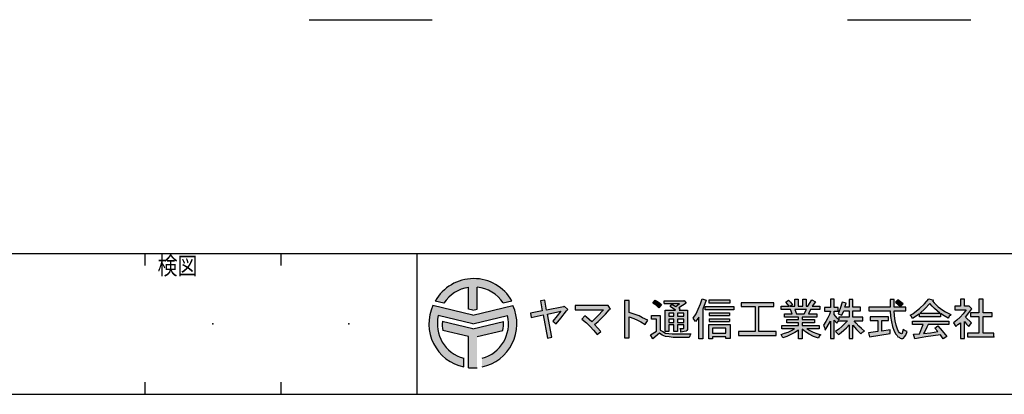
# Model space of a CAD drawing. Units: millimetres. Extents: x 0 to 398, y 1 to 284.
# Drawn here: x 103 to 243, y 5 to 58 of the extents above; entities that cross this region are included whole.
import ezdxf

# ---------------------------------------------------------------- set-up
doc = ezdxf.new("R2010")
doc.units = ezdxf.units.MM
doc.styles.get("Standard").update_dxf_attribs({"font": 'ROMANS', "bigfont": 'EXTFONT'})

msp = doc.modelspace()

# ---------------------------------------------------------------- hatches: boundary and pattern name
for points in [[(173.01, 18.28, 0.582978), (162.14, 18.24), (163.36, 17.94, -0.216212), (166.88, 20.18), (166.88, 17.1), (167.48, 16.95), (168.08, 17.1), (168.08, 20.21, -0.224499), (171.78, 17.99)], [(177.7, 18.38), (177.94, 16.95), (180.36, 17.43), (180.44, 17.51), (180.96, 17.03), (180.76, 16.83), (179.96, 15.8), (179.29, 15.01), (178.85, 15.4), (179.45, 16.12), (179.96, 16.79), (178.06, 16.4), (178.69, 13.1), (178.06, 12.98), (177.46, 16.28), (175.76, 15.92), (175.68, 16.52), (177.34, 16.83), (177.07, 18.26)], [(189.01, 18.34), (189.69, 18.34), (189.69, 16.63), (191.08, 16.12), (191.56, 15.88), (192.31, 15.52), (191.95, 14.89), (191.32, 15.28), (190.84, 15.52), (190.32, 15.76), (189.69, 16), (189.69, 13.02), (189.01, 13.02)], [(193.06, 17.94), (193.5, 17.67), (193.9, 17.27), (194.29, 17.75), (193.86, 18.1), (193.38, 18.38)], [(198.78, 15.8), (199.1, 15.32), (199.34, 15.6), (199.57, 15.96), (199.57, 12.9), (200.13, 12.9), (200.13, 17.07), (200.61, 18.38), (200.05, 18.58), (199.81, 17.83), (199.49, 17.11), (199.18, 16.44)], [(201.04, 17.93), (203.98, 17.93), (203.98, 18.4), (201.04, 18.4)], [(218.27, 18.5), (218.79, 18.5), (218.79, 17.31), (219.38, 17.31), (219.38, 16.79), (218.79, 16.79), (218.79, 16.32), (219.22, 15.8), (219.46, 15.56), (219.46, 15.96), (220.93, 15.96), (220.93, 16.87), (220.14, 16.87), (219.86, 16.24), (219.34, 16.44), (219.66, 17.19), (219.94, 18.06), (220.49, 17.94), (220.3, 17.39), (220.93, 17.39), (220.93, 18.46), (221.45, 18.46), (221.45, 17.39), (222.52, 17.39), (222.52, 16.87), (221.45, 16.87), (221.45, 15.96), (222.84, 15.96), (222.84, 15.44), (221.65, 15.44), (221.92, 15.09), (222.28, 14.69), (222.68, 14.33), (223.11, 13.97), (222.8, 13.82), (222.6, 13.58), (221.96, 14.21), (221.45, 14.81), (221.45, 12.94), (220.93, 12.94), (220.93, 14.85), (220.53, 14.45), (220.14, 14.09), (219.78, 13.78), (219.42, 13.5), (219.22, 13.7), (218.99, 13.9), (219.46, 14.25), (219.9, 14.61), (220.3, 15.05), (220.69, 15.44), (219.46, 15.44), (219.46, 15.48), (219.18, 15.09), (218.79, 15.52), (218.79, 12.94), (218.27, 12.94), (218.27, 15.4), (217.52, 14.09), (217.4, 14.49), (217.28, 14.81), (217.6, 15.32), (217.87, 15.84), (218.11, 16.32), (218.27, 16.79), (217.44, 16.79), (217.44, 17.31), (218.27, 17.31)], [(226.73, 18.46), (227.32, 18.46), (227.32, 17.39), (228.99, 17.39), (228.99, 16.87), (227.32, 16.87), (227.36, 16.12), (227.44, 15.44), (227.6, 14.81), (227.8, 14.25), (227.92, 13.94), (228.08, 13.74), (228.19, 13.62), (228.35, 13.58), (228.43, 13.62), (228.47, 13.7), (228.59, 14.21), (228.87, 14.01), (229.15, 13.9), (228.95, 13.42), (228.79, 13.14), (228.63, 12.98), (228.55, 12.94), (228.47, 12.94), (228.31, 12.94), (228.16, 12.98), (228, 13.1), (227.84, 13.18), (227.72, 13.34), (227.56, 13.54), (227.32, 13.97), (227.08, 14.61), (226.92, 15.28), (226.81, 16.04), (226.73, 16.87), (223.71, 16.87), (223.71, 17.39), (226.73, 17.39)], [(227.84, 18.42), (228.59, 17.83), (228.23, 17.47), (227.52, 18.06)], [(236.73, 18.5), (237.29, 18.5), (237.29, 17.51), (237.88, 17.51), (237.96, 17.51), (238.32, 17.15), (237.92, 16.59), (237.44, 15.96), (238.28, 15.13), (237.92, 14.65), (237.6, 14.97), (237.29, 15.32), (237.29, 12.94), (236.73, 12.94), (236.73, 15.17), (236.37, 14.89), (236.05, 14.65), (235.74, 15.17), (236.21, 15.52), (236.69, 15.96), (237.13, 16.44), (237.52, 16.99), (235.94, 16.99), (235.94, 17.51), (236.73, 17.51)], [(239.35, 18.5), (239.95, 18.5), (239.95, 16.56), (241.25, 16.56), (241.25, 16.04), (239.95, 16.04), (239.95, 13.7), (241.45, 13.7), (241.45, 13.14), (237.72, 13.14), (237.72, 13.7), (239.35, 13.7), (239.35, 16.04), (238.16, 16.04), (238.16, 16.56), (239.35, 16.56)], [(161.8, 17.6, 0.480002), (166.18, 8.89), (166.18, 10.12, -0.406986), (162.57, 16.18), (167.48, 15), (172.39, 16.18, -0.406986), (168.78, 10.12), (168.78, 8.89, 0.480002), (173.17, 17.6), (167.48, 16.23)], [(186.67, 17.63), (187.03, 17.11), (186.83, 16.99), (186.32, 16.36), (185.8, 15.84), (185.28, 15.32), (184.77, 14.89), (185.16, 14.45), (185.64, 13.94), (185.12, 13.5), (184.61, 14.13), (184.13, 14.65), (183.62, 15.13), (182.94, 15.68), (183.38, 16.12), (183.62, 15.96), (184.37, 15.28), (184.77, 15.68), (185.2, 16.08), (186.04, 16.99), (181.99, 16.99), (181.99, 17.59), (186.55, 17.59)], [(200.49, 16.99), (204.54, 16.99), (204.54, 17.47), (200.49, 17.47)], [(205.57, 17.98), (210.21, 17.98), (210.21, 17.47), (208.11, 17.47), (208.11, 13.94), (210.53, 13.94), (210.53, 13.34), (205.21, 13.34), (205.21, 13.94), (207.55, 13.94), (207.55, 17.47), (205.57, 17.47)], [(192.83, 15.68), (193.54, 15.68), (193.54, 13.97), (192.71, 13.46), (193.02, 12.9), (193.98, 13.66), (194.37, 13.42), (194.85, 13.22), (195.37, 13.14), (195.92, 13.06), (198.22, 13.06), (198.3, 13.3), (198.42, 13.58), (195.76, 13.58), (195.29, 13.62), (194.85, 13.7), (194.45, 13.9), (194.1, 14.09), (194.1, 16.2), (192.83, 16.2)], [(203.94, 16.57), (201.04, 16.57), (201.04, 16.2), (203.94, 16.2)], [(203.94, 15.72), (201.04, 15.72), (201.04, 15.35), (203.94, 15.35)], [(223.91, 16), (226.49, 16), (226.49, 15.48), (225.54, 15.48), (225.54, 13.97), (226.73, 14.17), (226.73, 13.62), (223.79, 13.14), (223.67, 13.74), (224.98, 13.94), (224.98, 15.48), (223.91, 15.48)], [(229.9, 14.89), (231.41, 14.89), (230.89, 13.58), (230.06, 13.54), (230.26, 12.9), (231.81, 13.14), (233.87, 13.46), (234.27, 12.86), (234.78, 13.22), (234.15, 14.01), (233.51, 14.73), (233.08, 14.41), (233.51, 13.9), (232.48, 13.74), (231.49, 13.62), (231.65, 13.94), (231.93, 14.53), (232.12, 14.89), (235.06, 14.89), (235.06, 15.4), (229.9, 15.4)], [(167.48, 14.28), (163.14, 15.32, 0.072727), (163.23, 14.07), (166.88, 13.19), (166.88, 8.78, 0.048111), (168.08, 8.78), (168.08, 13.19), (171.73, 14.07, 0.072727), (171.82, 15.32)]]:
    msp.add_hatch(color=7).paths.add_polyline_path(points)
h = msp.add_hatch(color=7)
h.paths.add_polyline_path([(197.43, 18.26), (194.65, 18.26), (194.65, 17.88), (196.83, 17.88), (196.31, 17.47), (195.73, 17.78), (195.49, 17.47), (196.24, 16.95), (194.77, 16.95), (194.77, 13.9), (195.33, 13.9), (195.33, 14.85), (196.04, 14.85), (196.04, 13.94), (196.52, 13.94), (196.52, 14.85), (197.43, 14.85), (197.43, 14.41), (197.39, 14.33), (196.91, 14.33), (197.03, 14.09), (197.03, 13.82), (197.47, 13.9), (197.75, 13.97), (197.87, 14.05), (197.95, 14.21), (197.95, 16.95), (196.76, 16.95), (196.91, 17.11), (196.72, 17.27), (197.75, 17.94), (197.51, 18.3)])
h.paths.add_polyline_path([(196.04, 16.52), (196.04, 16.08), (195.33, 16.08), (195.33, 16.52)])
h.paths.add_polyline_path([(196.04, 15.68), (196.04, 15.21), (195.33, 15.21), (195.33, 15.68)])
h.paths.add_polyline_path([(197.43, 16.52), (197.43, 16.08), (196.52, 16.08), (196.52, 16.52)])
h.paths.add_polyline_path([(197.43, 15.68), (197.43, 15.21), (196.52, 15.21), (196.52, 15.68)])
h = msp.add_hatch(color=7)
h.paths.add_polyline_path([(213.19, 17.51), (212.51, 17.51), (212.87, 17.71), (212.59, 18.06), (212.32, 18.38), (211.92, 18.06), (212.4, 17.51), (211.28, 17.51), (211.28, 17.03), (212.59, 17.03), (212.83, 16.44), (211.72, 16.44), (211.72, 15.96), (213.71, 15.96), (213.71, 15.6), (212.08, 15.6), (212.08, 15.17), (213.71, 15.17), (213.71, 14.77), (211.36, 14.77), (211.36, 14.29), (213.15, 14.29), (212.71, 14.05), (212.24, 13.82), (211.76, 13.66), (211.24, 13.5), (211.4, 13.22), (211.52, 13.02), (212.08, 13.22), (212.63, 13.5), (213.19, 13.78), (213.71, 14.13), (213.71, 12.9), (214.26, 12.9), (214.26, 14.25), (214.7, 13.86), (215.25, 13.54), (215.85, 13.22), (216.56, 12.98), (216.6, 13.1), (216.64, 13.26), (216.76, 13.38), (216.88, 13.46), (216.33, 13.62), (215.81, 13.82), (215.33, 14.05), (214.9, 14.29), (216.64, 14.29), (216.64, 14.77), (214.26, 14.77), (214.26, 15.17), (216.01, 15.17), (216.01, 15.6), (214.26, 15.6), (214.26, 15.96), (216.33, 15.96), (216.33, 16.44), (215.13, 16.44), (215.45, 17.03), (216.76, 17.03), (216.76, 17.51), (215.65, 17.51), (216.13, 18.14), (215.61, 18.42), (215.06, 17.51), (214.82, 17.51), (214.82, 18.5), (214.34, 18.5), (214.34, 17.51), (213.67, 17.51), (213.67, 18.5), (213.19, 18.5)])
h.paths.add_polyline_path([(214.86, 17.03), (214.54, 16.44), (213.43, 16.44), (213.19, 17.03)])
h = msp.add_hatch(color=7)
h.paths.add_polyline_path([(229.58, 16.24), (229.74, 16.08), (229.9, 15.76), (230.42, 16.08), (230.89, 16.44), (230.89, 16), (233.87, 16), (233.87, 16.48), (234.43, 16.12), (234.98, 15.8), (235.06, 15.96), (235.14, 16.08), (235.26, 16.2), (235.38, 16.32), (234.59, 16.71), (234.23, 16.95), (233.87, 17.19), (233.55, 17.43), (233.28, 17.71), (233, 17.98), (232.76, 18.26), (232.88, 18.38), (232.24, 18.58), (231.61, 17.83), (230.93, 17.19), (230.26, 16.67), (229.94, 16.44)])
h.paths.add_polyline_path([(233.79, 16.52), (231.01, 16.52), (231.69, 17.15), (232.4, 17.9), (232.72, 17.51), (233.04, 17.19), (233.4, 16.83)])
h = msp.add_hatch(color=7)
h.paths.add_polyline_path([(201, 12.9), (201.52, 12.9), (201.52, 13.18), (203.42, 13.18), (203.42, 12.94), (204.02, 12.94), (204.02, 14.89), (201, 14.89)])
h.paths.add_polyline_path([(203.42, 14.41), (203.42, 13.7), (201.52, 13.7), (201.52, 14.41)])

# ---------------------------------------------------------------- linework, layer by layer
at = {"color": 7, "linetype": 'Continuous'}
for p, q in [((144.21, 58.19), (161.71, 58.19)), ((220.7, 58.19), (238.2, 58.19)), ((82.25, 25), (398, 25)), ((120.88, 25), (120.88, 23.3)), ((140.19, 25), (140.19, 23.3)), ((159.5, 25), (159.5, 5)), ((159.5, 25), (159.5, 5)), ((194.65, 17.88), (196.83, 17.88)), ((195.73, 17.78), (196.31, 17.47)), ((201.04, 16.57), (203.94, 16.57)), ((201.04, 16.57), (201.04, 16.2)), ((201.04, 16.2), (203.94, 16.2)), ((201.04, 15.72), (201.04, 15.35)), ((201.04, 15.72), (203.94, 15.72)), ((203.94, 16.57), (203.94, 16.2)), ((203.94, 15.72), (203.94, 15.35)), ((201.04, 15.35), (203.94, 15.35)), ((120.88, 6.7), (120.88, 5)), ((140.19, 6.7), (140.19, 5)), ((5, 5), (398, 5))]:
    msp.add_line(p, q, dxfattribs=at)
at = {"color": 3, "linetype": 'Continuous'}
for p, q in [((166.88, 17.1), (166.88, 20.18)), ((168.08, 17.1), (168.08, 20.21)), ((163.36, 17.94), (162.14, 18.24)), ((171.78, 17.99), (173, 18.28)), ((167.48, 16.23), (161.8, 17.6)), ((167.48, 16.95), (166.88, 17.1)), ((167.48, 16.23), (173.17, 17.6)), ((167.48, 16.95), (168.08, 17.1)), ((167.48, 15), (162.57, 16.18)), ((167.48, 15), (172.39, 16.18)), ((167.48, 14.28), (163.14, 15.32)), ((166.88, 13.19), (163.23, 14.07)), ((167.48, 14.28), (171.82, 15.32)), ((168.08, 13.19), (171.73, 14.07)), ((166.88, 8.78), (166.88, 13.19)), ((166.18, 8.89), (166.18, 10.12))]:
    msp.add_line(p, q, dxfattribs=at)
at = {"color": 7, "linetype": 'Continuous'}
for points in [[(177.7, 18.38), (177.07, 18.26), (177.34, 16.83), (175.68, 16.52), (175.76, 15.92), (177.46, 16.28), (178.06, 12.98), (178.69, 13.1), (178.06, 16.4), (179.96, 16.79), (179.45, 16.12), (178.85, 15.4), (179.29, 15.01), (179.96, 15.8), (180.76, 16.83), (180.96, 17.03), (180.44, 17.51), (180.36, 17.43), (177.94, 16.95), (177.7, 18.38)], [(189.01, 18.34), (189.01, 13.02), (189.69, 13.02), (189.69, 16), (190.32, 15.76), (190.84, 15.52), (191.32, 15.28), (191.95, 14.89), (192.31, 15.52), (191.56, 15.88), (191.08, 16.12), (189.69, 16.63), (189.69, 18.34), (189.01, 18.34)], [(193.06, 17.94), (193.38, 18.38), (193.86, 18.1), (194.29, 17.75), (193.9, 17.27), (193.5, 17.67), (193.06, 17.94)], [(194.65, 17.89), (194.65, 18.26), (197.43, 18.26)], [(197.43, 18.26), (197.51, 18.3), (197.75, 17.94), (196.72, 17.27), (196.91, 17.11), (196.76, 16.95), (197.95, 16.95), (197.95, 14.21), (197.87, 14.05), (197.75, 13.97), (197.47, 13.9), (197.03, 13.82), (197.03, 14.09), (196.91, 14.33), (197.39, 14.33), (197.43, 14.41), (197.43, 14.85), (196.52, 14.85), (196.52, 13.94), (196.04, 13.94), (196.04, 14.85), (195.33, 14.85), (195.33, 13.9), (194.77, 13.9), (194.77, 16.95), (196.24, 16.95), (195.49, 17.47), (195.73, 17.78)], [(198.78, 15.8), (199.18, 16.44), (199.49, 17.11), (199.81, 17.83), (200.05, 18.58), (200.61, 18.38), (200.13, 17.07), (200.13, 12.9), (199.57, 12.9), (199.57, 15.96), (199.34, 15.6), (199.1, 15.32), (198.78, 15.8)], [(201.04, 17.93), (201.04, 18.4), (203.98, 18.4), (203.98, 17.93), (201.04, 17.93)], [(213.19, 17.51), (213.19, 18.5), (213.67, 18.5), (213.67, 17.51), (214.34, 17.51), (214.34, 18.5), (214.82, 18.5), (214.82, 17.51), (215.06, 17.51), (215.61, 18.42), (216.13, 18.14), (215.65, 17.51), (216.76, 17.51), (216.76, 17.03), (215.45, 17.03), (215.13, 16.44), (216.33, 16.44), (216.33, 15.96), (214.26, 15.96), (214.26, 15.6), (216.01, 15.6), (216.01, 15.17), (214.26, 15.17), (214.26, 14.77), (216.64, 14.77), (216.64, 14.29), (214.9, 14.29), (215.33, 14.05), (215.81, 13.82), (216.33, 13.62), (216.88, 13.46), (216.76, 13.38), (216.64, 13.26), (216.6, 13.1), (216.56, 12.98), (215.85, 13.22), (215.25, 13.54), (214.7, 13.86), (214.26, 14.25), (214.26, 12.9), (213.71, 12.9), (213.71, 14.13), (213.19, 13.78), (212.63, 13.5), (212.08, 13.22), (211.52, 13.02), (211.4, 13.22), (211.24, 13.5), (211.76, 13.66), (212.24, 13.82), (212.71, 14.05), (213.15, 14.29), (211.36, 14.29), (211.36, 14.77), (213.71, 14.77), (213.71, 15.17), (212.08, 15.17), (212.08, 15.6), (213.71, 15.6), (213.71, 15.96), (211.72, 15.96), (211.72, 16.44), (212.83, 16.44), (212.59, 17.03), (211.28, 17.03), (211.28, 17.51), (212.4, 17.51), (211.92, 18.06), (212.32, 18.38), (212.59, 18.06), (212.87, 17.71), (212.51, 17.51), (213.19, 17.51)], [(218.27, 18.5), (218.27, 17.31), (217.44, 17.31), (217.44, 16.79), (218.27, 16.79), (218.11, 16.32), (217.87, 15.84), (217.6, 15.32), (217.28, 14.81), (217.4, 14.49), (217.52, 14.09), (218.27, 15.4), (218.27, 12.94), (218.79, 12.94), (218.79, 15.52), (219.18, 15.09), (219.46, 15.48), (219.46, 15.44), (220.69, 15.44), (220.3, 15.05), (219.9, 14.61), (219.46, 14.25), (218.99, 13.9), (219.22, 13.7), (219.42, 13.5), (219.78, 13.78), (220.14, 14.09), (220.53, 14.45), (220.93, 14.85), (220.93, 12.94), (221.45, 12.94), (221.45, 14.81), (221.96, 14.21), (222.6, 13.58), (222.8, 13.82), (223.11, 13.97), (222.68, 14.33), (222.28, 14.69), (221.92, 15.09), (221.65, 15.44), (222.84, 15.44), (222.84, 15.96), (221.45, 15.96), (221.45, 16.87), (222.52, 16.87), (222.52, 17.39), (221.45, 17.39), (221.45, 18.46), (220.93, 18.46), (220.93, 17.39), (220.3, 17.39), (220.49, 17.94), (219.94, 18.06), (219.66, 17.19), (219.34, 16.44), (219.86, 16.24), (220.14, 16.87), (220.93, 16.87), (220.93, 15.96), (219.46, 15.96), (219.46, 15.56), (219.22, 15.8), (218.79, 16.32), (218.79, 16.79), (219.38, 16.79), (219.38, 17.31), (218.79, 17.31), (218.79, 18.5), (218.27, 18.5)], [(226.73, 18.46), (226.73, 17.39), (223.71, 17.39), (223.71, 16.87), (226.73, 16.87), (226.81, 16.04), (226.92, 15.28), (227.08, 14.61), (227.32, 13.97), (227.56, 13.54), (227.72, 13.34), (227.84, 13.18), (228, 13.1), (228.16, 12.98), (228.31, 12.94), (228.47, 12.94), (228.55, 12.94), (228.63, 12.98), (228.79, 13.14), (228.95, 13.42), (229.15, 13.9), (228.87, 14.01), (228.59, 14.21), (228.47, 13.7), (228.43, 13.62), (228.35, 13.58), (228.19, 13.62), (228.08, 13.74), (227.92, 13.94), (227.8, 14.25), (227.6, 14.81), (227.44, 15.44), (227.36, 16.12), (227.32, 16.87), (228.99, 16.87), (228.99, 17.39), (227.32, 17.39), (227.32, 18.46), (226.73, 18.46)], [(227.84, 18.42), (227.52, 18.06), (228.23, 17.47), (228.59, 17.83), (227.84, 18.42)], [(229.58, 16.24), (229.94, 16.44), (230.26, 16.67), (230.93, 17.19), (231.61, 17.83), (232.24, 18.58), (232.88, 18.38), (232.76, 18.26), (233, 17.98), (233.28, 17.71), (233.55, 17.43), (233.87, 17.19), (234.23, 16.95), (234.59, 16.71), (235.38, 16.32), (235.26, 16.2), (235.14, 16.08), (235.06, 15.96), (234.98, 15.8), (234.43, 16.12), (233.87, 16.48), (233.87, 16), (230.89, 16), (230.89, 16.44), (230.42, 16.08), (229.9, 15.76), (229.74, 16.08), (229.58, 16.24)], [(236.73, 18.5), (236.73, 17.51), (235.94, 17.51), (235.94, 16.99), (237.52, 16.99), (237.13, 16.44), (236.69, 15.96), (236.21, 15.52), (235.74, 15.17), (236.05, 14.65), (236.37, 14.89), (236.73, 15.17), (236.73, 12.94), (237.29, 12.94), (237.29, 15.32), (237.6, 14.97), (237.92, 14.65), (238.28, 15.13), (237.44, 15.96), (237.92, 16.59), (238.32, 17.15), (237.96, 17.51), (237.88, 17.51), (237.29, 17.51), (237.29, 18.5), (236.73, 18.5)], [(239.35, 18.5), (239.35, 16.56), (238.16, 16.56), (238.16, 16.04), (239.35, 16.04), (239.35, 13.7), (237.72, 13.7), (237.72, 13.14), (241.45, 13.14), (241.45, 13.7), (239.95, 13.7), (239.95, 16.04), (241.25, 16.04), (241.25, 16.56), (239.95, 16.56), (239.95, 18.5), (239.35, 18.5)], [(186.67, 17.63), (186.55, 17.59), (181.99, 17.59), (181.99, 16.99), (186.04, 16.99), (185.2, 16.08), (184.77, 15.68), (184.37, 15.28), (183.62, 15.96), (183.38, 16.12), (182.94, 15.68), (183.62, 15.13), (184.13, 14.65), (184.61, 14.13), (185.12, 13.5), (185.64, 13.94), (185.16, 14.45), (184.77, 14.89), (185.28, 15.32), (185.8, 15.84), (186.32, 16.36), (186.83, 16.99), (187.03, 17.11), (186.67, 17.63)], [(196.31, 17.47), (196.83, 17.88)], [(200.49, 16.99), (200.49, 17.47), (204.54, 17.47), (204.54, 16.99), (200.49, 16.99)], [(205.57, 17.98), (205.57, 17.47), (207.55, 17.47), (207.55, 13.94), (205.21, 13.94), (205.21, 13.34), (210.53, 13.34), (210.53, 13.94), (208.11, 13.94), (208.11, 17.47), (210.21, 17.47), (210.21, 17.98), (205.57, 17.98)], [(214.86, 17.03), (213.19, 17.03), (213.43, 16.44), (214.54, 16.44), (214.86, 17.03)], [(233.79, 16.52), (233.4, 16.83), (233.04, 17.19), (232.72, 17.51), (232.4, 17.9), (231.69, 17.15), (231.01, 16.52), (233.79, 16.52)], [(192.83, 15.68), (192.83, 16.2), (194.1, 16.2), (194.1, 14.09), (194.45, 13.9), (194.85, 13.7), (195.29, 13.62), (195.76, 13.58), (198.42, 13.58), (198.3, 13.3), (198.22, 13.06), (195.92, 13.06), (195.37, 13.14), (194.85, 13.22), (194.37, 13.42), (193.98, 13.66), (193.02, 12.9), (192.71, 13.46), (193.54, 13.97), (193.54, 15.68), (192.83, 15.68)], [(196.04, 16.52), (195.33, 16.52), (195.33, 16.08), (196.04, 16.08), (196.04, 16.52)], [(196.04, 15.68), (195.33, 15.68), (195.33, 15.21), (196.04, 15.21), (196.04, 15.68)], [(197.43, 16.52), (196.52, 16.52), (196.52, 16.08), (197.43, 16.08), (197.43, 16.52)], [(197.43, 15.68), (196.52, 15.68), (196.52, 15.21), (197.43, 15.21), (197.43, 15.68)], [(223.91, 16), (223.91, 15.48), (224.98, 15.48), (224.98, 13.94), (223.67, 13.74), (223.79, 13.14), (226.73, 13.62), (226.73, 14.17), (225.54, 13.97), (225.54, 15.48), (226.49, 15.48), (226.49, 16), (223.91, 16)], [(229.9, 14.89), (229.9, 15.4), (235.06, 15.4), (235.06, 14.89), (232.12, 14.89), (231.93, 14.53), (231.65, 13.94), (231.49, 13.62), (232.48, 13.74), (233.51, 13.9), (233.08, 14.41), (233.51, 14.73), (234.15, 14.01), (234.78, 13.22), (234.27, 12.86), (233.87, 13.46), (231.81, 13.14), (230.26, 12.9), (230.06, 13.54), (230.89, 13.58), (231.41, 14.89), (229.9, 14.89)], [(201, 12.9), (201, 14.89), (204.02, 14.89), (204.02, 12.94), (203.42, 12.94), (203.42, 13.18), (201.52, 13.18), (201.52, 12.9), (201, 12.9)], [(203.42, 14.41), (201.52, 14.41), (201.52, 13.7), (203.42, 13.7), (203.42, 14.41)]]:
    msp.add_lwpolyline(points, dxfattribs=at)
at = {"color": 3, "linetype": 'Continuous', "const_width": 0.009}
for points in [[(168.08, 13.19), (168.08, 8.78)], [(168.78, 10.12), (168.78, 8.89)]]:
    msp.add_lwpolyline(points, dxfattribs=at)
at = {"color": 3, "linetype": 'Continuous'}
for centre, radius, start, end in [((167.59, 15.18), 6.25, 29.7517, 150.7167), ((167.59, 15.18), 5.05, 98.027, 146.8281), ((167.59, 15.18), 5.05, 33.7647, 84.377), ((167.48, 15), 6.25, 155.4305, 257.9948), ((167.48, 15), 6.25, 282.0052, 24.5695), ((167.48, 15), 5.05, 166.5, 255.0826), ((167.48, 15), 5.05, 284.9174, 13.5), ((167.48, 15), 4.35, 175.7603, 192.3987), ((167.48, 15), 4.35, 347.6013, 4.2397), ((167.48, 15), 6.25, 264.4911, 275.5089)]:
    msp.add_arc(centre, radius, start, end, dxfattribs=at)
at = {"color": 7}
for p in [(130.53, 15), (149.84, 15), (241.45, 13.14)]:
    msp.add_point(p, dxfattribs=at)

# ---------------------------------------------------------------- texts
at = {"color": 7, "insert": (122.69, 22), "char_height": 2.5, "attachment_point": 7}
msp.add_mtext('{\\W0.833333;検図}', dxfattribs=at)

doc.saveas('drawing.dxf')
